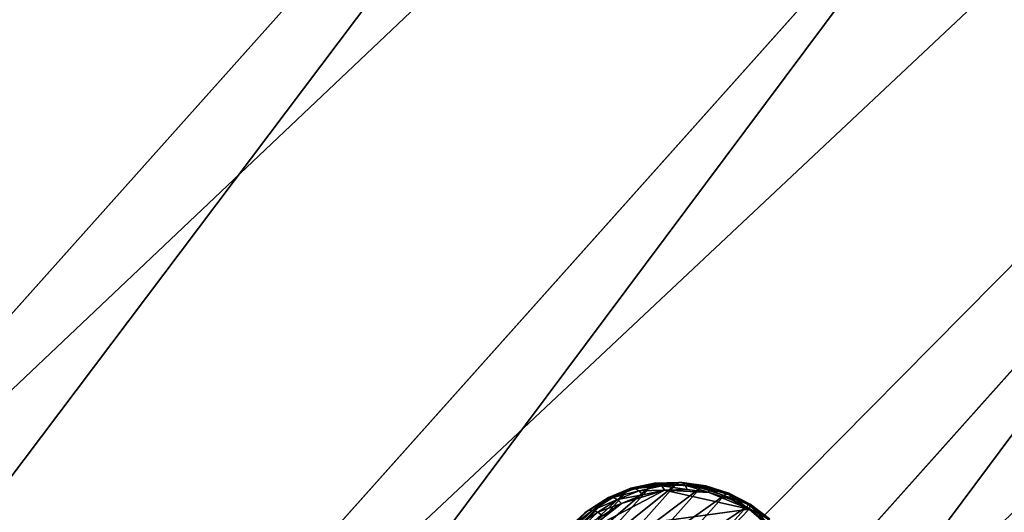
# Model space of a CAD drawing. Extents: x -0.097 to 0.168, y -0.04 to 0.225.
# Drawn here: x -0.051 to -0.038, y 0.015 to 0.021 of the extents above; entities that cross this region are included whole.
import ezdxf

# ---------------------------------------------------------------- set-up
doc = ezdxf.new("R2010")
doc.units = 0
doc.header["$MEASUREMENT"] = 0
doc.layers.get('0').update_dxf_attribs({"linetype": 'CONTINUOUS'})

msp = doc.modelspace()

# ---------------------------------------------------------------- linework, layer by layer
for points in [[(0.165637, 0.224, 0.035416), (0.165637, -0.039, 0.035416), (-0.09453, -0.039, 0.035416)], [(0.165637, 0.224, 0.035416), (-0.09453, -0.039, 0.035416), (-0.09453, 0.224, 0.035416)], [(0.148044, -0.02518, 0.062448), (0.148044, 0.21018, 0.062448), (-0.076937, 0.210179, 0.062448)], [(0.148044, -0.02518, 0.062448), (-0.076937, 0.210179, 0.062448), (-0.076937, -0.02518, 0.062448)], [(-0.074424, 0.012808, -0.059543), (-0.035471, 0.056378, -0.00088), (-0.031482, 0.057165, -0.004113)], [(-0.074424, 0.012808, -0.059543), (-0.031482, 0.057165, -0.004113), (-0.070435, 0.013595, -0.062776)], [(-0.070435, 0.013595, -0.062776), (-0.031482, 0.057165, -0.004113), (-0.027129, 0.05709, -0.006947)], [(-0.070435, 0.013595, -0.062776), (-0.027129, 0.05709, -0.006947), (-0.066082, 0.013519, -0.06561)], [(-0.066082, 0.013519, -0.06561), (-0.027129, 0.05709, -0.006947), (-0.022579, 0.056154, -0.009273)], [(-0.077895, 0.011187, -0.056034), (-0.038942, 0.054757, 0.002629), (-0.035471, 0.056378, -0.00088)], [(-0.077895, 0.011187, -0.056034), (-0.035471, 0.056378, -0.00088), (-0.074424, 0.012808, -0.059543)], [(-0.034886, 0.056202, -0.000295), (-0.040414, 0.028986, 0.023589), (-0.008567, 0.013834, 0.013696)], [(-0.066082, 0.013519, -0.06561), (-0.022579, 0.056154, -0.009273), (-0.061532, 0.012583, -0.067936)], [(-0.061532, 0.012583, -0.067936), (-0.022579, 0.056154, -0.009273), (-0.018007, 0.054393, -0.011002)], [(-0.080716, 0.008796, -0.052385), (-0.041763, 0.052366, 0.006278), (-0.038942, 0.054757, 0.002629)], [(-0.080716, 0.008796, -0.052385), (-0.038942, 0.054757, 0.002629), (-0.077895, 0.011187, -0.056034)], [(-0.061532, 0.012583, -0.067936), (-0.018007, 0.054393, -0.011002), (-0.05696, 0.010823, -0.069665)], [(-0.05696, 0.010823, -0.069665), (-0.018007, 0.054393, -0.011002), (-0.013589, 0.051876, -0.012066)], [(-0.082777, 0.005726, -0.048736), (-0.043824, 0.049297, 0.009927), (-0.041763, 0.052366, 0.006278)], [(-0.082777, 0.005726, -0.048736), (-0.041763, 0.052366, 0.006278), (-0.080716, 0.008796, -0.052385)], [(-0.05696, 0.010823, -0.069665), (-0.013589, 0.051876, -0.012066), (-0.052542, 0.008306, -0.070729)], [(-0.052542, 0.008306, -0.070729), (-0.013589, 0.051876, -0.012066), (-0.009494, 0.0487, -0.012425)], [(-0.084, 0.002096, -0.045228), (-0.045047, 0.045666, 0.013435), (-0.043824, 0.049297, 0.009927)], [(-0.084, 0.002096, -0.045228), (-0.043824, 0.049297, 0.009927), (-0.082777, 0.005726, -0.048736)], [(-0.052542, 0.008306, -0.070729), (-0.009494, 0.0487, -0.012425), (-0.048447, 0.005129, -0.071088)], [(-0.048447, 0.005129, -0.071088), (-0.009494, 0.0487, -0.012425), (-0.005881, 0.044985, -0.012066)], [(-0.084338, -0.001956, -0.041994), (-0.045385, 0.041614, 0.016669), (-0.045047, 0.045666, 0.013435)], [(-0.084338, -0.001956, -0.041994), (-0.045047, 0.045666, 0.013435), (-0.084, 0.002096, -0.045228)], [(-0.048447, 0.005129, -0.071088), (-0.005881, 0.044985, -0.012066), (-0.044834, 0.001415, -0.070729)], [(-0.044834, 0.001415, -0.070729), (-0.005881, 0.044985, -0.012066), (-0.002887, 0.040875, -0.011002)], [(-0.083777, -0.006273, -0.03916), (-0.045385, 0.041614, 0.016669), (-0.084338, -0.001956, -0.041994)], [(-0.083777, -0.006273, -0.03916), (-0.044824, 0.037297, 0.019503), (-0.045385, 0.041614, 0.016669)], [(-0.044834, 0.001415, -0.070729), (-0.002887, 0.040875, -0.011002), (-0.04184, -0.002695, -0.069665)], [(-0.04184, -0.002695, -0.069665), (-0.002887, 0.040875, -0.011002), (-0.000627, 0.036528, -0.009273)], [(-0.082339, -0.01069, -0.036834), (-0.044824, 0.037297, 0.019503), (-0.083777, -0.006273, -0.03916)], [(-0.082339, -0.01069, -0.036834), (-0.043386, 0.03288, 0.021829), (-0.044824, 0.037297, 0.019503)], [(-0.04184, -0.002695, -0.069665), (-0.000627, 0.036528, -0.009273), (-0.03958, -0.007042, -0.067936)], [(-0.03958, -0.007042, -0.067936), (-0.000627, 0.036528, -0.009273), (0.00081, 0.032111, -0.006947)], [(-0.08008, -0.015037, -0.035105), (-0.043386, 0.03288, 0.021829), (-0.082339, -0.01069, -0.036834)], [(-0.08008, -0.015037, -0.035105), (-0.041127, 0.028533, 0.023557), (-0.043386, 0.03288, 0.021829)], [(-0.03958, -0.007042, -0.067936), (0.00081, 0.032111, -0.006947), (-0.038143, -0.011459, -0.06561)], [(-0.040414, 0.028986, 0.023589), (-0.033956, 0.021339, 0.024981), (-0.025636, 0.015774, 0.023589)], [(-0.040414, 0.028986, 0.023589), (-0.025636, 0.015774, 0.023589), (-0.008567, 0.013834, 0.013696)], [(-0.077086, -0.019147, -0.034041), (-0.041127, 0.028533, 0.023557), (-0.08008, -0.015037, -0.035105)], [(-0.077086, -0.019147, -0.034041), (-0.038133, 0.024423, 0.024622), (-0.041127, 0.028533, 0.023557)], [(-0.073472, -0.022862, -0.033682), (-0.038133, 0.024423, 0.024622), (-0.077086, -0.019147, -0.034041)], [(-0.073472, -0.022862, -0.033682), (-0.034519, 0.020709, 0.024981), (-0.038133, 0.024423, 0.024622)], [(-0.069378, -0.026039, -0.034041), (-0.034519, 0.020709, 0.024981), (-0.073472, -0.022862, -0.033682)], [(-0.069378, -0.026039, -0.034041), (-0.030425, 0.017532, 0.024622), (-0.034519, 0.020709, 0.024981)], [(-0.03792, -0.019828, -0.059543), (-0.00019, 0.020112, 0.002629), (-0.039143, -0.023459, -0.056034)], [(-0.039143, -0.023459, -0.056034), (-0.00019, 0.020112, 0.002629), (-0.002251, 0.017042, 0.006278)], [(-0.06496, -0.028555, -0.035105), (-0.030425, 0.017532, 0.024622), (-0.069378, -0.026039, -0.034041)], [(-0.06496, -0.028555, -0.035105), (-0.026007, 0.015015, 0.023557), (-0.030425, 0.017532, 0.024622)], [(-0.039143, -0.023459, -0.056034), (-0.002251, 0.017042, 0.006278), (-0.041204, -0.026528, -0.052385)], [(-0.041204, -0.026528, -0.052385), (-0.002251, 0.017042, 0.006278), (-0.005072, 0.014651, 0.009927)], [(-0.042599, 0.01504, 0.014976), (-0.042915, 0.015029, 0.014757), (-0.042957, 0.015001, 0.014817)], [(-0.042599, 0.01504, 0.014976), (-0.042957, 0.015001, 0.014817), (-0.042639, 0.015013, 0.015038)], [(-0.042558, 0.015037, 0.01491), (-0.042915, 0.015029, 0.014757), (-0.042599, 0.01504, 0.014976)], [(-0.042558, 0.015037, 0.01491), (-0.042867, 0.015026, 0.014695), (-0.042915, 0.015029, 0.014757)], [(-0.042521, 0.015005, 0.014849), (-0.042867, 0.015026, 0.014695), (-0.042558, 0.015037, 0.01491)], [(-0.042284, 0.014996, 0.015154), (-0.042599, 0.01504, 0.014976), (-0.042639, 0.015013, 0.015038)], [(-0.04225, 0.014994, 0.015084), (-0.042558, 0.015037, 0.01491), (-0.042599, 0.01504, 0.014976)], [(-0.04225, 0.014994, 0.015084), (-0.042599, 0.01504, 0.014976), (-0.042284, 0.014996, 0.015154)], [(-0.042224, 0.014964, 0.015017), (-0.042521, 0.015005, 0.014849), (-0.042558, 0.015037, 0.01491)], [(-0.042224, 0.014964, 0.015017), (-0.042558, 0.015037, 0.01491), (-0.04225, 0.014994, 0.015084)], [(-0.060388, -0.030316, -0.036834), (-0.026007, 0.015015, 0.023557), (-0.06496, -0.028555, -0.035105)], [(-0.060388, -0.030316, -0.036834), (-0.021435, 0.013255, 0.021829), (-0.026007, 0.015015, 0.023557)], [(-0.043266, 0.014935, 0.014561), (-0.043556, 0.014816, 0.014277), (-0.044326, 0.013955, 0.015428)], [(-0.043266, 0.014935, 0.014561), (-0.044326, 0.013955, 0.015428), (-0.044035, 0.014074, 0.015711)], [(-0.042957, 0.015001, 0.014817), (-0.043266, 0.014935, 0.014561), (-0.044035, 0.014074, 0.015711)], [(-0.042957, 0.015001, 0.014817), (-0.044035, 0.014074, 0.015711), (-0.043726, 0.014141, 0.015967)], [(-0.043807, 0.014404, 0.013518), (-0.043342, 0.014765, 0.014099), (-0.042785, 0.014938, 0.014601)], [(-0.043807, 0.014404, 0.013518), (-0.042785, 0.014938, 0.014601), (-0.04169, 0.014693, 0.01515)], [(-0.042639, 0.015013, 0.015038), (-0.042957, 0.015001, 0.014817), (-0.043726, 0.014141, 0.015967)], [(-0.042639, 0.015013, 0.015038), (-0.043726, 0.014141, 0.015967), (-0.043409, 0.014152, 0.016188)], [(-0.043222, 0.014963, 0.014502), (-0.043511, 0.014845, 0.01422), (-0.043556, 0.014816, 0.014277)], [(-0.043222, 0.014963, 0.014502), (-0.043556, 0.014816, 0.014277), (-0.043266, 0.014935, 0.014561)], [(-0.043169, 0.014962, 0.014444), (-0.043511, 0.014845, 0.01422), (-0.043222, 0.014963, 0.014502)], [(-0.043169, 0.014962, 0.014444), (-0.043454, 0.014845, 0.014167), (-0.043511, 0.014845, 0.01422)], [(-0.043116, 0.014931, 0.014396), (-0.043454, 0.014845, 0.014167), (-0.043169, 0.014962, 0.014444)], [(-0.043116, 0.014931, 0.014396), (-0.043395, 0.014817, 0.014124), (-0.043454, 0.014845, 0.014167)], [(-0.042322, 0.014969, 0.015217), (-0.042639, 0.015013, 0.015038), (-0.043409, 0.014152, 0.016188)], [(-0.042322, 0.014969, 0.015217), (-0.043409, 0.014152, 0.016188), (-0.043091, 0.014108, 0.016367)], [(-0.043071, 0.014877, 0.014364), (-0.043395, 0.014817, 0.014124), (-0.043116, 0.014931, 0.014396)], [(-0.043342, 0.014765, 0.014099), (-0.043071, 0.014877, 0.014364), (-0.042785, 0.014938, 0.014601)], [(-0.042915, 0.015029, 0.014757), (-0.043222, 0.014963, 0.014502), (-0.043266, 0.014935, 0.014561)], [(-0.042915, 0.015029, 0.014757), (-0.043266, 0.014935, 0.014561), (-0.042957, 0.015001, 0.014817)], [(-0.042867, 0.015026, 0.014695), (-0.043222, 0.014963, 0.014502), (-0.042915, 0.015029, 0.014757)], [(-0.042867, 0.015026, 0.014695), (-0.043169, 0.014962, 0.014444), (-0.043222, 0.014963, 0.014502)], [(-0.042822, 0.014994, 0.01464), (-0.043169, 0.014962, 0.014444), (-0.042867, 0.015026, 0.014695)], [(-0.042822, 0.014994, 0.01464), (-0.043116, 0.014931, 0.014396), (-0.043169, 0.014962, 0.014444)], [(-0.042785, 0.014938, 0.014601), (-0.043116, 0.014931, 0.014396), (-0.042822, 0.014994, 0.01464)], [(-0.042785, 0.014938, 0.014601), (-0.043071, 0.014877, 0.014364), (-0.043116, 0.014931, 0.014396)], [(-0.042015, 0.014871, 0.015349), (-0.042322, 0.014969, 0.015217), (-0.043091, 0.014108, 0.016367)], [(-0.042521, 0.015005, 0.014849), (-0.042822, 0.014994, 0.01464), (-0.042867, 0.015026, 0.014695)], [(-0.042495, 0.014948, 0.014803), (-0.042822, 0.014994, 0.01464), (-0.042521, 0.015005, 0.014849)], [(-0.042495, 0.014948, 0.014803), (-0.042785, 0.014938, 0.014601), (-0.042822, 0.014994, 0.01464)], [(-0.042785, 0.014938, 0.014601), (-0.042495, 0.014948, 0.014803), (-0.04221, 0.014908, 0.014964)], [(-0.042785, 0.014938, 0.014601), (-0.04221, 0.014908, 0.014964), (-0.04169, 0.014693, 0.01515)], [(-0.042284, 0.014996, 0.015154), (-0.042639, 0.015013, 0.015038), (-0.042322, 0.014969, 0.015217)], [(-0.04221, 0.014908, 0.014964), (-0.042495, 0.014948, 0.014803), (-0.042521, 0.015005, 0.014849)], [(-0.04221, 0.014908, 0.014964), (-0.042521, 0.015005, 0.014849), (-0.042224, 0.014964, 0.015017)], [(-0.04198, 0.014899, 0.015285), (-0.042284, 0.014996, 0.015154), (-0.042322, 0.014969, 0.015217)], [(-0.04198, 0.014899, 0.015285), (-0.042322, 0.014969, 0.015217), (-0.042015, 0.014871, 0.015349)], [(-0.041954, 0.0149, 0.015212), (-0.04225, 0.014994, 0.015084), (-0.042284, 0.014996, 0.015154)], [(-0.041954, 0.0149, 0.015212), (-0.042284, 0.014996, 0.015154), (-0.04198, 0.014899, 0.015285)], [(-0.041939, 0.014873, 0.01514), (-0.042224, 0.014964, 0.015017), (-0.04225, 0.014994, 0.015084)], [(-0.041939, 0.014873, 0.01514), (-0.04225, 0.014994, 0.015084), (-0.041954, 0.0149, 0.015212)], [(-0.041939, 0.014822, 0.01508), (-0.04221, 0.014908, 0.014964), (-0.042224, 0.014964, 0.015017)], [(-0.041939, 0.014822, 0.01508), (-0.042224, 0.014964, 0.015017), (-0.041939, 0.014873, 0.01514)], [(-0.043556, 0.014816, 0.014277), (-0.043819, 0.014648, 0.013975), (-0.044589, 0.013787, 0.015126)], [(-0.043556, 0.014816, 0.014277), (-0.044589, 0.013787, 0.015126), (-0.044326, 0.013955, 0.015428)], [(-0.043511, 0.014845, 0.01422), (-0.043773, 0.014677, 0.01392), (-0.043819, 0.014648, 0.013975)], [(-0.043511, 0.014845, 0.01422), (-0.043819, 0.014648, 0.013975), (-0.043556, 0.014816, 0.014277)], [(-0.043454, 0.014845, 0.014167), (-0.043713, 0.01468, 0.01387), (-0.043773, 0.014677, 0.01392)], [(-0.043454, 0.014845, 0.014167), (-0.043773, 0.014677, 0.01392), (-0.043511, 0.014845, 0.01422)], [(-0.043395, 0.014817, 0.014124), (-0.043713, 0.01468, 0.01387), (-0.043454, 0.014845, 0.014167)], [(-0.043395, 0.014817, 0.014124), (-0.043648, 0.014655, 0.013834), (-0.043713, 0.01468, 0.01387)], [(-0.043342, 0.014765, 0.014099), (-0.043648, 0.014655, 0.013834), (-0.043395, 0.014817, 0.014124)], [(-0.043071, 0.014877, 0.014364), (-0.043342, 0.014765, 0.014099), (-0.043395, 0.014817, 0.014124)], [(-0.042015, 0.014871, 0.015349), (-0.043091, 0.014108, 0.016367), (-0.042784, 0.01401, 0.016499)], [(-0.041727, 0.014722, 0.01543), (-0.042015, 0.014871, 0.015349), (-0.042784, 0.01401, 0.016499)], [(-0.04221, 0.014908, 0.014964), (-0.041939, 0.014822, 0.01508), (-0.04169, 0.014693, 0.01515)], [(-0.041696, 0.014752, 0.015365), (-0.04198, 0.014899, 0.015285), (-0.042015, 0.014871, 0.015349)], [(-0.041696, 0.014752, 0.015365), (-0.042015, 0.014871, 0.015349), (-0.041727, 0.014722, 0.01543)], [(-0.041678, 0.014757, 0.015289), (-0.041954, 0.0149, 0.015212), (-0.04198, 0.014899, 0.015285)], [(-0.041678, 0.014757, 0.015289), (-0.04198, 0.014899, 0.015285), (-0.041696, 0.014752, 0.015365)], [(-0.041676, 0.014736, 0.015214), (-0.041939, 0.014873, 0.01514), (-0.041954, 0.0149, 0.015212)], [(-0.041676, 0.014736, 0.015214), (-0.041954, 0.0149, 0.015212), (-0.041678, 0.014757, 0.015289)], [(-0.04169, 0.014693, 0.01515), (-0.041939, 0.014822, 0.01508), (-0.041939, 0.014873, 0.01514)], [(-0.04169, 0.014693, 0.01515), (-0.041939, 0.014873, 0.01514), (-0.041676, 0.014736, 0.015214)], [(-0.04169, 0.014693, 0.01515), (-0.040703, 0.013843, 0.015174), (-0.04685, 0.009329, 0.007684)], [(-0.04685, 0.009329, 0.007684), (-0.043807, 0.014404, 0.013518), (-0.04169, 0.014693, 0.01515)], [(-0.043773, 0.014677, 0.01392), (-0.044, 0.014465, 0.013609), (-0.044047, 0.014435, 0.013664)], [(-0.043773, 0.014677, 0.01392), (-0.044047, 0.014435, 0.013664), (-0.043819, 0.014648, 0.013975)], [(-0.043713, 0.01468, 0.01387), (-0.043938, 0.01447, 0.013563), (-0.044, 0.014465, 0.013609)], [(-0.043713, 0.01468, 0.01387), (-0.044, 0.014465, 0.013609), (-0.043773, 0.014677, 0.01392)], [(-0.043648, 0.014655, 0.013834), (-0.043938, 0.01447, 0.013563), (-0.043713, 0.01468, 0.01387)], [(-0.043648, 0.014655, 0.013834), (-0.04387, 0.014449, 0.013531), (-0.043938, 0.01447, 0.013563)], [(-0.043589, 0.014607, 0.013816), (-0.04387, 0.014449, 0.013531), (-0.043648, 0.014655, 0.013834)], [(-0.043807, 0.014404, 0.013518), (-0.043589, 0.014607, 0.013816), (-0.043342, 0.014765, 0.014099)], [(-0.043342, 0.014765, 0.014099), (-0.043589, 0.014607, 0.013816), (-0.043648, 0.014655, 0.013834)], [(-0.041727, 0.014722, 0.01543), (-0.042784, 0.01401, 0.016499), (-0.042497, 0.013861, 0.01658)], [(-0.041468, 0.014527, 0.015457), (-0.041727, 0.014722, 0.01543), (-0.042497, 0.013861, 0.01658)], [(-0.041439, 0.014558, 0.015392), (-0.041696, 0.014752, 0.015365), (-0.041727, 0.014722, 0.01543)], [(-0.041439, 0.014558, 0.015392), (-0.041727, 0.014722, 0.01543), (-0.041468, 0.014527, 0.015457)], [(-0.041426, 0.014568, 0.015316), (-0.041678, 0.014757, 0.015289), (-0.041696, 0.014752, 0.015365)], [(-0.041426, 0.014568, 0.015316), (-0.041696, 0.014752, 0.015365), (-0.041439, 0.014558, 0.015392)], [(-0.041459, 0.014519, 0.015174), (-0.04169, 0.014693, 0.01515), (-0.041676, 0.014736, 0.015214)], [(-0.04169, 0.014693, 0.01515), (-0.041459, 0.014519, 0.015174), (-0.040703, 0.013843, 0.015174)], [(-0.041434, 0.014554, 0.015239), (-0.041676, 0.014736, 0.015214), (-0.041678, 0.014757, 0.015289)], [(-0.041434, 0.014554, 0.015239), (-0.041678, 0.014757, 0.015289), (-0.041426, 0.014568, 0.015316)], [(-0.041459, 0.014519, 0.015174), (-0.041676, 0.014736, 0.015214), (-0.041434, 0.014554, 0.015239)]]:
    msp.add_3dface(points)

doc.saveas('drawing.dxf')
